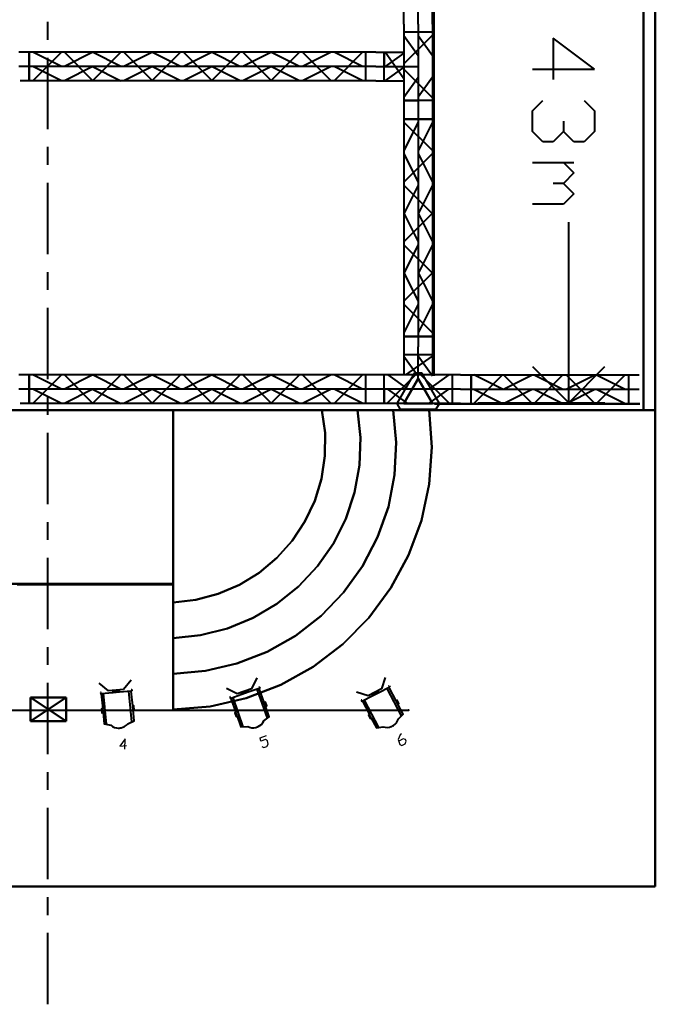
# Model space of a CAD drawing. Units: inches. Extents: x -5099 to 5101, y -8970 to 6206.
# Drawn here: x -237 to 5101, y -8970 to -701 of the extents above; entities that cross this region are included whole.
import ezdxf

# ---------------------------------------------------------------- set-up
doc = ezdxf.new("R2010")
doc.units = ezdxf.units.IN
doc.header["$MEASUREMENT"] = 0
for name, color, linetype, true_color in [('Grid', 9, 'Continuous', 0x808080), ('Layer0', 7, 'Continuous', 0x006699), ('Lights', 7, 'Continuous', 0xc0c0c0), ('Main', 7, 'Continuous', 0xffffff), ('Mål', 7, 'Continuous', 0xe22c00)]:
    doc.layers.add(name, color=color, linetype=linetype, true_color=true_color)

msp = doc.modelspace()

# ---------------------------------------------------------------- linework, layer by layer
at = {"layer": 'Grid', "lineweight": 40}
for p, q in [((2990.1, -739.3), (2990.1, 1260.7)), ((3110.1, -739.3), (3110.1, 1260.7)), ((3230.1, -739.3), (3230.1, 1260.7)), ((2990.1, -739.3), (2990.1, -1449.3)), ((3110.1, -739.3), (3110.1, -1449.3)), ((3230.1, -739.3), (3230.1, -1449.3)), ((3230.1, -807.3), (2990.1, -807.3)), ((3110.1, -807.3), (2990.1, -807.3)), ((3230.1, -807.3), (3110.1, -807.3)), ((3230.1, -831.6), (2990.1, -1071.6)), ((3110.1, -1005.6), (2990.1, -837.5)), ((3230.1, -1005.6), (3110.1, -837.5)), ((2755.1, -974.3), (-244.9, -974.3)), ((-156.9, -1214.3), (-156.9, -974.3)), ((-156.9, -974.3), (-156.9, -1094.3)), ((113, -1094.1), (-126.9, -974.1)), ((113.1, -974.3), (-126.9, -1214.3)), ((378.1, -1214.3), (138.1, -974.3)), ((378.2, -974.1), (138.2, -1094.1)), ((613, -1094.1), (373, -974.1)), ((613.1, -974.3), (373.1, -1214.3)), ((878.1, -1214.3), (638.1, -974.3)), ((878.2, -974.1), (638.2, -1094.1)), ((1113, -1094.1), (873, -974.1)), ((1113.1, -974.3), (873.1, -1214.3)), ((1138.1, -974.3), (1378.1, -1214.3)), ((1378.2, -974.1), (1138.2, -1094.1)), ((1613, -1094.1), (1373, -974.1)), ((1613.1, -974.3), (1373.1, -1214.3)), ((1878.1, -1214.3), (1638.1, -974.3)), ((1878.2, -974.1), (1638.2, -1094.1)), ((2113, -1094.1), (1873, -974.1)), ((2113.1, -974.3), (1873.1, -1214.3)), ((2378.1, -1214.3), (2138.1, -974.3)), ((2378.2, -974.1), (2138.2, -1094.1)), ((2643, -1094.1), (2403, -974.1)), ((2643.1, -974.3), (2403.1, -1214.3)), ((2667.1, -974.3), (2667.1, -1214.3)), ((2667.1, -974.3), (2667.1, -1094.3)), ((2755.1, -974.3), (2990.1, -974.3)), ((2823.1, -1214.3), (2823.1, -974.3)), ((2823.1, -974.3), (2823.1, -1094.3)), ((2990.1, -1198.1), (2833.3, -974.3)), ((2990.1, -982.3), (2833.3, -1094.3)), ((2755.1, -1094.3), (-244.9, -1094.3)), ((-156.9, -1094.3), (-156.9, -1214.3)), ((113.2, -1214.5), (-126.7, -1094.5)), ((378, -1094.5), (138, -1214.5)), ((373.2, -1094.5), (613.2, -1214.5)), ((878, -1094.5), (638, -1214.5)), ((1113.2, -1214.5), (873.2, -1094.5)), ((1378, -1094.5), (1138, -1214.5)), ((1613.2, -1214.5), (1373.2, -1094.5)), ((1878, -1094.5), (1638, -1214.5)), ((2113.2, -1214.5), (1873.2, -1094.5)), ((2378, -1094.5), (2138, -1214.5)), ((2643.2, -1214.5), (2403.2, -1094.5)), ((2667.1, -1094.3), (2667.1, -1214.3)), ((2755.1, -1094.3), (3110.1, -1094.3)), ((2823.1, -1214.3), (2823.1, -1094.3)), ((2833.3, -1214.3), (3001.4, -1094.3)), ((2990.1, -1116.9), (3230.1, -1356.9)), ((3015.1, -1141.9), (3205.1, -1331.9)), ((2755.1, -1214.3), (-232.5, -1214.3)), ((2755.1, -1214.3), (2990.1, -1214.3)), ((2990.1, -1351), (3110.1, -1182.9)), ((3230.1, -1182.9), (3110.1, -1351)), ((3230.1, -1381.3), (2990.1, -1381.3)), ((2990.1, -1381.3), (3110.1, -1381.3)), ((3230.1, -1381.3), (3110.1, -1381.3)), ((2990.1, -1449.3), (2990.1, -3449.3)), ((3110.1, -1449.3), (3110.1, -3449.3)), ((3230.1, -1449.3), (3230.1, -3449.3)), ((2990.1, -1537.3), (3230.1, -1537.3)), ((3110.1, -1537.3), (2990.1, -1537.3)), ((3110.1, -1560.9), (2990.1, -1800.9)), ((2990.1, -1561.3), (3230.1, -1801.3)), ((3230.1, -1537.3), (3110.1, -1537.3)), ((3230.1, -1561.6), (3110.1, -1801.6)), ((3230.1, -1826.3), (2990.1, -2066.3)), ((2990.1, -1826.6), (3110.1, -2066.6)), ((3205.1, -1851.3), (3015.1, -2041.3)), ((3110.1, -1825.9), (3230.1, -2065.9)), ((3110.1, -2090.9), (2990.1, -2330.9)), ((2990.1, -2091.3), (3230.1, -2331.3)), ((3230.1, -2091.6), (3110.1, -2331.6)), ((3230.1, -2326.3), (2990.1, -2566.3)), ((2990.1, -2326.6), (3110.1, -2566.6)), ((3205.1, -2351.3), (3015.1, -2541.3)), ((3110.1, -2325.9), (3230.1, -2565.9)), ((3110.1, -2590.9), (2990.1, -2830.9)), ((2990.1, -2591.3), (3230.1, -2831.3)), ((3230.1, -2591.6), (3110.1, -2831.6)), ((3230.1, -2826.3), (2990.1, -3066.3)), ((2990.1, -2826.6), (3110.1, -3066.6)), ((3205.1, -2851.3), (3015.1, -3041.3)), ((3110.1, -2825.9), (3230.1, -3065.9)), ((3110.1, -3090.9), (2990.1, -3330.9)), ((2990.1, -3091.3), (3230.1, -3331.3)), ((3230.1, -3091.6), (3110.1, -3331.6)), ((2990.1, -3361.3), (3230.1, -3361.3)), ((3110.1, -3361.3), (2990.1, -3361.3)), ((3230.1, -3361.3), (3110.1, -3361.3)), ((2990.1, -3449.3), (2990.1, -3684.3)), ((3110.1, -3716.4), (3110.1, -3449.3)), ((3230.1, -3449.3), (3230.1, -3684.3)), ((3230.1, -3517.3), (2990.1, -3517.3)), ((3110.1, -3517.3), (2990.1, -3517.3)), ((2990.1, -3527.5), (3110.1, -3695.6)), ((3006.3, -3684.3), (3230.1, -3527.5)), ((3230.1, -3517.3), (3110.1, -3517.3)), ((3230.1, -3695.6), (3110.1, -3527.5)), ((2755.1, -3684.3), (-244.9, -3684.3)), ((-156.9, -3924.3), (-156.9, -3684.3)), ((-156.9, -3684.3), (-156.9, -3804.3)), ((113, -3804.1), (-126.9, -3684.1)), ((113.1, -3684.3), (-126.9, -3924.3)), ((378.1, -3924.3), (138.1, -3684.3)), ((378.2, -3684.1), (138.2, -3804.1)), ((613, -3804.1), (373, -3684.1)), ((613.1, -3684.3), (373.1, -3924.3)), ((878.1, -3924.3), (638.1, -3684.3)), ((878.2, -3684.1), (638.2, -3804.1)), ((1113, -3804.1), (873, -3684.1)), ((1113.1, -3684.3), (873.1, -3924.3)), ((1138.1, -3684.3), (1378.1, -3924.3)), ((1378.2, -3684.1), (1138.2, -3804.1)), ((1613, -3804.1), (1373, -3684.1)), ((1613.1, -3684.3), (1373.1, -3924.3)), ((1878.1, -3924.3), (1638.1, -3684.3)), ((1878.2, -3684.1), (1638.2, -3804.1)), ((2113, -3804.1), (1873, -3684.1)), ((2113.1, -3684.3), (1873.1, -3924.3)), ((2378.1, -3924.3), (2138.1, -3684.3)), ((2378.2, -3684.1), (2138.2, -3804.1)), ((2643, -3804.1), (2403, -3684.1)), ((2643.1, -3684.3), (2403.1, -3924.3)), ((2667.1, -3684.3), (2667.1, -3924.3)), ((2667.1, -3684.3), (2667.1, -3804.3)), ((3465.1, -3684.3), (2755.1, -3684.3)), ((2823.1, -3924.3), (2823.1, -3684.3)), ((2823.1, -3804.3), (2823.1, -3684.3)), ((3087.4, -3684.3), (2847.4, -3924.3)), ((2853.3, -3684.3), (3021.4, -3804.3)), ((2932.8, -3924.3), (3081.5, -3666.8)), ((3110.1, -3716.1), (2990.1, -3923.9)), ((2990.1, -3923.9), (3110.1, -3716.1)), ((2990.1, -3923.9), (3110.1, -3716.1)), ((3110.1, -3716.1), (2990.1, -3923.9)), ((2990.1, -3923.9), (3110.1, -3716.1)), ((3110.1, -3716.1), (2990.1, -3923.9)), ((2990.1, -3923.9), (3110.1, -3716.1)), ((3110.1, -3716.1), (2990.1, -3923.9)), ((2990.1, -3923.9), (3110.1, -3716.1)), ((3110.1, -3716.4), (2990.1, -3924.3)), ((3110.1, -3716.4), (2990.1, -3924.3)), ((3110.1, -3716.4), (2990.1, -3924.3)), ((2990.1, -3924.3), (3110.1, -3716.4)), ((3081.5, -3666.8), (3138.7, -3666.8)), ((3230.1, -3923.9), (3110.1, -3716.1)), ((3110.1, -3716.1), (3230.1, -3923.9)), ((3110.1, -3716.1), (3230.1, -3923.9)), ((3230.1, -3923.9), (3110.1, -3716.1)), ((3110.1, -3716.1), (3230.1, -3923.9)), ((3230.1, -3923.9), (3110.1, -3716.1)), ((3230.1, -3923.9), (3110.1, -3716.1)), ((3110.1, -3716.1), (3230.1, -3923.9)), ((3230.1, -3924.3), (3110.1, -3716.4)), ((3230.1, -3924.3), (3110.1, -3716.4)), ((3110.1, -3716.4), (3110.1, -3716.4)), ((3230.1, -3924.3), (3110.1, -3716.4)), ((3230.1, -3924.3), (3110.1, -3716.4)), ((3110.1, -3716.4), (3110.1, -3716.4)), ((3110.1, -3716.4), (3110.1, -3716.4)), ((3372.8, -3924.3), (3132.8, -3684.3)), ((3287.3, -3924.3), (3138.7, -3666.8)), ((3366.8, -3684.3), (3198.8, -3804.3)), ((3397.1, -3924.3), (3397.1, -3684.3)), ((3397.1, -3804.3), (3397.1, -3684.3)), ((3465.1, -3684.3), (4965.1, -3684.3)), ((3553.1, -3684.3), (3553.1, -3804.3)), ((3553.1, -3924.3), (3553.1, -3684.3)), ((3577.1, -3924.3), (3817.1, -3684.3)), ((3817.4, -3804.3), (3577.4, -3684.3)), ((3826.1, -3804.3), (4066.1, -3684.3)), ((3826.5, -3684.3), (4066.5, -3924.3)), ((4083.8, -3924.3), (4323.8, -3684.3)), ((4084.1, -3684.3), (4324.1, -3804.3)), ((4352.9, -3804.3), (4592.9, -3684.3)), ((4593.3, -3924.3), (4353.3, -3684.3)), ((4607.1, -3924.3), (4847.1, -3684.3)), ((4607.4, -3684.3), (4847.4, -3804.3)), ((4877.1, -3804.3), (4877.1, -3684.3)), ((4877.1, -3924.3), (4877.1, -3684.3)), ((2755.1, -3804.3), (-244.9, -3804.3)), ((-156.9, -3804.3), (-156.9, -3924.3)), ((113.2, -3924.5), (-126.7, -3804.5)), ((378, -3804.5), (138, -3924.5)), ((373.2, -3804.5), (613.2, -3924.5)), ((878, -3804.5), (638, -3924.5)), ((1113.2, -3924.5), (873.2, -3804.5)), ((1378, -3804.5), (1138, -3924.5)), ((1613.2, -3924.5), (1373.2, -3804.5)), ((1878, -3804.5), (1638, -3924.5)), ((2113.2, -3924.5), (1873.2, -3804.5)), ((2378, -3804.5), (2138, -3924.5)), ((2643.2, -3924.5), (2403.2, -3804.5)), ((2667.1, -3804.3), (2667.1, -3924.3)), ((3465.1, -3804.3), (2755.1, -3804.3)), ((2823.1, -3804.3), (2823.1, -3924.3)), ((3021.4, -3924.3), (2853.3, -3804.3)), ((3198.8, -3924.3), (3366.8, -3804.3)), ((3397.1, -3924.3), (3397.1, -3804.3)), ((3465.1, -3804.3), (4965.1, -3804.3)), ((3553.1, -3924.3), (3553.1, -3804.3)), ((3576.8, -3804.3), (3816.8, -3924.3)), ((3826.8, -3924.3), (4066.8, -3804.3)), ((4083.5, -3804.3), (4323.5, -3924.3)), ((4353.6, -3924.3), (4593.6, -3804.3)), ((4606.8, -3804.3), (4846.8, -3924.3)), ((4877.1, -3924.3), (4877.1, -3804.3)), ((2755.1, -3924.3), (-232.5, -3924.3)), ((3465.1, -3924.3), (2755.1, -3924.3)), ((2961.5, -3973.9), (2932.8, -3924.3)), ((2990.1, -3924.3), (3230.1, -3924.3)), ((3230.1, -3924.3), (2990.1, -3924.3)), ((2990.1, -3924.3), (3230.1, -3924.3)), ((2990.1, -3924.3), (2990.1, -3924.3)), ((3230.1, -3924.3), (2990.1, -3924.3)), ((3230.1, -3924.3), (2990.1, -3924.3)), ((2990.1, -3924.3), (2990.1, -3924.3)), ((2990.1, -3924.3), (2990.1, -3924.3)), ((2990.1, -3924.5), (3230.1, -3924.5)), ((3230.1, -3924.5), (2990.1, -3924.5)), ((2990.1, -3924.5), (3230.1, -3924.5)), ((3230.1, -3924.5), (2990.1, -3924.5)), ((3230.1, -3924.5), (2990.1, -3924.5)), ((2990.1, -3924.5), (3230.1, -3924.5)), ((3230.1, -3924.5), (2990.1, -3924.5)), ((3230.1, -3924.5), (2990.1, -3924.5)), ((3230.1, -3924.5), (2990.1, -3924.5)), ((3230.1, -3924.3), (3230.1, -3924.3)), ((3230.1, -3924.3), (3230.1, -3924.3)), ((3230.1, -3924.3), (3230.1, -3924.3)), ((3258.7, -3973.9), (3287.3, -3924.3)), ((3465.1, -3924.3), (4965.1, -3924.3)), ((3258.7, -3973.9), (2961.5, -3973.9)), ((-2970.6, -6499.9), (3029.4, -6499.9))]:
    msp.add_line(p, q, dxfattribs=at)
msp.add_point((3029.4, -6499.9), dxfattribs=at)
at = {"layer": 'Layer0', "lineweight": 40}
for p, q in [((5000.7, -3980), (5000.7, 3379.9)), ((5000.7, 3379.9), (5000.7, -3980)), ((5000.7, 3379.9), (5000.7, -3980)), ((5000.7, -3980), (5000.7, 3379.9)), ((5000.7, -3980), (5000.7, 3379.9)), ((5000.7, -3980), (5000.7, 3379.9)), ((5000.7, 3379.9), (5000.7, -3980)), ((5100.7, -3980), (5100.7, 3379.9)), ((5100.7, 3379.9), (5100.7, -3980)), ((5100.7, 3379.9), (5100.7, -3980)), ((5100.7, -3980), (5100.7, 3379.9)), ((3239.9, 1750.9), (3239.9, -3691.5)), ((3239.9, -3691.5), (3239.9, 1750.9)), ((3239.9, -3691.5), (3239.9, -3691.5)), ((3246.3, -3927.3), (4970.9, -3927.3)), ((4970.9, -3927.3), (3246.3, -3927.3)), ((3246.3, -3927.3), (3246.3, -3927.3)), ((4970.9, -3927.3), (4970.9, -3927.3)), ((-4999.3, -3980), (1050.7, -3980)), ((1050.7, -3980), (-4999.3, -3980)), ((1050.7, -3980), (-3459.3, -3980)), ((-3459.3, -3980), (1050.7, -3980)), ((1050.7, -3980), (2300.7, -3980)), ((2300.7, -3980), (1050.7, -3980)), ((1050.7, -3980), (1050.7, -3980)), ((2300.7, -3980), (1050.7, -3980)), ((1050.7, -3980), (1050.7, -5440)), ((1050.7, -3980), (1050.7, -5440)), ((2300.7, -3980), (1050.7, -3980)), ((1050.7, -3980), (1050.7, -5440)), ((1050.7, -5440), (1050.7, -3980)), ((1050.7, -3980), (1050.7, -3980)), ((1050.7, -3980), (1050.7, -5440)), ((1050.7, -5440), (1050.7, -3980)), ((1050.7, -3980), (2300.7, -3980)), ((2300.7, -3980), (1050.7, -3980)), ((2600.7, -3980), (2300.7, -3980)), ((2300.7, -3980), (2300.7, -3980)), ((2300.7, -3980), (5000.7, -3980)), ((2300.7, -3980), (2600.7, -3980)), ((3200.7, -3980), (2300.7, -3980)), ((2300.7, -3980), (2300.7, -3980)), ((2300.7, -3980), (2300.7, -3980)), ((2300.7, -3980), (2300.7, -3980)), ((2600.7, -3980), (2300.7, -3980)), ((2300.7, -3980), (2327.4, -4171.6)), ((2327.4, -4171.6), (2300.7, -3980)), ((2300.7, -3980), (2327.4, -4171.6)), ((2327.4, -4171.6), (2300.7, -3980)), ((2300.7, -3980), (2300.7, -3980)), ((3200.7, -3980), (2300.7, -3980)), ((2300.7, -3980), (3200.7, -3980)), ((5000.7, -3980), (2300.7, -3980)), ((2900.7, -3980), (2600.7, -3980)), ((2600.7, -3980), (2600.7, -3980)), ((2600.7, -3980), (2600.7, -3980)), ((2600.7, -3980), (2900.7, -3980)), ((2900.7, -3980), (2600.7, -3980)), ((2600.7, -3980), (2625.4, -4211.3)), ((2625.4, -4211.3), (2600.7, -3980)), ((2600.7, -3980), (2625.4, -4211.3)), ((2625.4, -4211.3), (2600.7, -3980)), ((2600.7, -3980), (2600.7, -3980)), ((3200.7, -3980), (2900.7, -3980)), ((2900.7, -3980), (2900.7, -3980)), ((3200.7, -3980), (2900.7, -3980)), ((2900.7, -3980), (2925.7, -4251.5)), ((2900.7, -3980), (2900.7, -3980)), ((2900.7, -3980), (3200.7, -3980)), ((2925.7, -4251.5), (2900.7, -3980)), ((2900.7, -3980), (2925.7, -4251.5)), ((2925.7, -4251.5), (2900.7, -3980)), ((2900.7, -3980), (2900.7, -3980)), ((5000.7, -3980), (3200.7, -3980)), ((3200.7, -3980), (3200.7, -3980)), ((3223.1, -4290.9), (3200.7, -3980)), ((3200.7, -3980), (3200.7, -3980)), ((3200.7, -3980), (3223.1, -4290.9)), ((3223.1, -4290.9), (3200.7, -3980)), ((3200.7, -3980), (3200.7, -3980)), ((3223.1, -4290.9), (3200.7, -3980)), ((5000.7, -3980), (3200.7, -3980)), ((3200.7, -3980), (3223.1, -4290.9)), ((3200.7, -3980), (5000.7, -3980)), ((5000.7, -3980), (5000.7, -3980)), ((5000.7, -3980), (5000.7, -3980)), ((5000.7, -3980), (5000.7, -3980)), ((5100.7, -3980), (5000.7, -3980)), ((5100.7, -3980), (5000.7, -3980)), ((5000.7, -3980), (5100.7, -3980)), ((5100.7, -3980), (5000.7, -3980)), ((5000.7, -3980), (5000.7, -3980)), ((5000.7, -3980), (5000.7, -3980)), ((5100.7, -3980), (5000.7, -3980)), ((5100.7, -7980), (5100.7, -3980)), ((5100.7, -7980), (5100.7, -3980)), ((5100.7, -3980), (5100.7, -3980)), ((5100.7, -3980), (5100.7, -7980)), ((5100.7, -7980), (5100.7, -3980)), ((5100.7, -3980), (5100.7, -3980)), ((2327.4, -4171.6), (2326.1, -4365.1)), ((2326.1, -4365.1), (2327.4, -4171.6)), ((2327.4, -4171.6), (2326.1, -4365.1)), ((2326.1, -4365.1), (2327.4, -4171.6)), ((2327.4, -4171.6), (2327.4, -4171.6)), ((2327.4, -4171.6), (2327.4, -4171.6)), ((2625.4, -4211.3), (2616.9, -4443.9)), ((2616.9, -4443.9), (2625.4, -4211.3)), ((2625.4, -4211.3), (2616.9, -4443.9)), ((2616.9, -4443.9), (2625.4, -4211.3)), ((2625.4, -4211.3), (2625.4, -4211.3)), ((2625.4, -4211.3), (2625.4, -4211.3)), ((2925.7, -4251.5), (2911.7, -4523.7)), ((2911.7, -4523.7), (2925.7, -4251.5)), ((2925.7, -4251.5), (2911.7, -4523.7)), ((2911.7, -4523.7), (2925.7, -4251.5)), ((2925.7, -4251.5), (2925.7, -4251.5)), ((2925.7, -4251.5), (2925.7, -4251.5)), ((3201.5, -4601.9), (3223.1, -4290.9)), ((3223.1, -4290.9), (3201.5, -4601.9)), ((3201.5, -4601.9), (3223.1, -4290.9)), ((3201.5, -4601.9), (3223.1, -4290.9)), ((3223.1, -4290.9), (3201.5, -4601.9)), ((3223.1, -4290.9), (3223.1, -4290.9)), ((3223.1, -4290.9), (3223.1, -4290.9)), ((2326.1, -4365.1), (2296.9, -4556.5)), ((2296.9, -4556.5), (2326.1, -4365.1)), ((2326.1, -4365.1), (2296.9, -4556.5)), ((2296.9, -4556.5), (2326.1, -4365.1)), ((2326.1, -4365.1), (2326.1, -4365.1)), ((2326.1, -4365.1), (2326.1, -4365.1)), ((2616.9, -4443.9), (2575.3, -4672.7)), ((2575.3, -4672.7), (2616.9, -4443.9)), ((2616.9, -4443.9), (2575.3, -4672.7)), ((2575.3, -4672.7), (2616.9, -4443.9)), ((2616.9, -4443.9), (2616.9, -4443.9)), ((2616.9, -4443.9), (2616.9, -4443.9)), ((2911.7, -4523.7), (2858.9, -4791.1)), ((2858.9, -4791.1), (2911.7, -4523.7)), ((2911.7, -4523.7), (2858.9, -4791.1)), ((2858.9, -4791.1), (2911.7, -4523.7)), ((2911.7, -4523.7), (2911.7, -4523.7)), ((2911.7, -4523.7), (2911.7, -4523.7)), ((2296.9, -4556.5), (2240.4, -4741.5)), ((2240.4, -4741.5), (2296.9, -4556.5)), ((2296.9, -4556.5), (2240.4, -4741.5)), ((2240.4, -4741.5), (2296.9, -4556.5)), ((2296.9, -4556.5), (2296.9, -4556.5)), ((2296.9, -4556.5), (2296.9, -4556.5)), ((3136.1, -4906.6), (3201.5, -4601.9)), ((3201.5, -4601.9), (3136.1, -4906.6)), ((3136.1, -4906.6), (3201.5, -4601.9)), ((3136.1, -4906.6), (3201.5, -4601.9)), ((3201.5, -4601.9), (3136.1, -4906.6)), ((3201.5, -4601.9), (3201.5, -4601.9)), ((3201.5, -4601.9), (3201.5, -4601.9)), ((2575.3, -4672.7), (2501.5, -4893.4)), ((2501.5, -4893.4), (2575.3, -4672.7)), ((2575.3, -4672.7), (2501.5, -4893.4)), ((2501.5, -4893.4), (2575.3, -4672.7)), ((2575.3, -4672.7), (2575.3, -4672.7)), ((2575.3, -4672.7), (2575.3, -4672.7)), ((2240.4, -4741.5), (2157.7, -4916.5)), ((2157.7, -4916.5), (2240.4, -4741.5)), ((2240.4, -4741.5), (2157.7, -4916.5)), ((2157.7, -4916.5), (2240.4, -4741.5)), ((2240.4, -4741.5), (2240.4, -4741.5)), ((2240.4, -4741.5), (2240.4, -4741.5)), ((2858.9, -4791.1), (2768.5, -5048.3)), ((2768.5, -5048.3), (2858.9, -4791.1)), ((2858.9, -4791.1), (2768.5, -5048.3)), ((2768.5, -5048.3), (2858.9, -4791.1)), ((2858.9, -4791.1), (2858.9, -4791.1)), ((2858.9, -4791.1), (2858.9, -4791.1)), ((2157.7, -4916.5), (2050.7, -5077.7)), ((2050.7, -5077.7), (2157.7, -4916.5)), ((2157.7, -4916.5), (2050.7, -5077.7)), ((2050.7, -5077.7), (2157.7, -4916.5)), ((2157.7, -4916.5), (2157.7, -4916.5)), ((2157.7, -4916.5), (2157.7, -4916.5)), ((2501.5, -4893.4), (2397, -5101.3)), ((2397, -5101.3), (2501.5, -4893.4)), ((2501.5, -4893.4), (2397, -5101.3)), ((2397, -5101.3), (2501.5, -4893.4)), ((2501.5, -4893.4), (2501.5, -4893.4)), ((2501.5, -4893.4), (2501.5, -4893.4)), ((3028.3, -5199.1), (3136.1, -4906.6)), ((3136.1, -4906.6), (3028.3, -5199.1)), ((3028.3, -5199.1), (3136.1, -4906.6)), ((3028.3, -5199.1), (3136.1, -4906.6)), ((3136.1, -4906.6), (3028.3, -5199.1)), ((3136.1, -4906.6), (3136.1, -4906.6)), ((3136.1, -4906.6), (3136.1, -4906.6)), ((2050.7, -5077.7), (1921.5, -5221.7)), ((1921.5, -5221.7), (2050.7, -5077.7)), ((2050.7, -5077.7), (1921.5, -5221.7)), ((1921.5, -5221.7), (2050.7, -5077.7)), ((2050.7, -5077.7), (2050.7, -5077.7)), ((2050.7, -5077.7), (2050.7, -5077.7)), ((2397, -5101.3), (2263.9, -5292.1)), ((2263.9, -5292.1), (2397, -5101.3)), ((2397, -5101.3), (2263.9, -5292.1)), ((2263.9, -5292.1), (2397, -5101.3)), ((2397, -5101.3), (2397, -5101.3)), ((2397, -5101.3), (2397, -5101.3)), ((2768.5, -5048.3), (2642.4, -5290.1)), ((2642.4, -5290.1), (2768.5, -5048.3)), ((2768.5, -5048.3), (2642.4, -5290.1)), ((2642.4, -5290.1), (2768.5, -5048.3)), ((2768.5, -5048.3), (2768.5, -5048.3)), ((2768.5, -5048.3), (2768.5, -5048.3)), ((2880.3, -5473.5), (3028.3, -5199.1)), ((3028.3, -5199.1), (2880.3, -5473.5)), ((2880.3, -5473.5), (3028.3, -5199.1)), ((2880.3, -5473.5), (3028.3, -5199.1)), ((3028.3, -5199.1), (2880.3, -5473.5)), ((3028.3, -5199.1), (3028.3, -5199.1)), ((3028.3, -5199.1), (3028.3, -5199.1)), ((1921.5, -5221.7), (1772.8, -5345.7)), ((1772.8, -5345.7), (1921.5, -5221.7)), ((1921.5, -5221.7), (1772.8, -5345.7)), ((1772.8, -5345.7), (1921.5, -5221.7)), ((1921.5, -5221.7), (1921.5, -5221.7)), ((1921.5, -5221.7), (1921.5, -5221.7)), ((2263.9, -5292.1), (2105, -5462.1)), ((2105, -5462.1), (2263.9, -5292.1)), ((2263.9, -5292.1), (2105, -5462.1)), ((2105, -5462.1), (2263.9, -5292.1)), ((2263.9, -5292.1), (2263.9, -5292.1)), ((2263.9, -5292.1), (2263.9, -5292.1)), ((2642.4, -5290.1), (2483.1, -5511.3)), ((2483.1, -5511.3), (2642.4, -5290.1)), ((2642.4, -5290.1), (2483.1, -5511.3)), ((2483.1, -5511.3), (2642.4, -5290.1)), ((2642.4, -5290.1), (2642.4, -5290.1)), ((2642.4, -5290.1), (2642.4, -5290.1)), ((1772.8, -5345.7), (1607.8, -5446.7)), ((1607.8, -5446.7), (1772.8, -5345.7)), ((1772.8, -5345.7), (1607.8, -5446.7)), ((1607.8, -5446.7), (1772.8, -5345.7)), ((1772.8, -5345.7), (1772.8, -5345.7)), ((1772.8, -5345.7), (1772.8, -5345.7)), ((1050.7, -5440), (-3459.3, -5440)), ((1050.7, -5440), (-3459.3, -5440)), ((-3459.3, -5440), (1050.7, -5440)), ((1050.7, -5440), (-3459.3, -5440)), ((-3459.3, -5440), (1050.7, -5440)), ((-258.4, -5444.3), (1050.7, -5445)), ((1050.7, -5445), (-258.4, -5444.3)), ((1050.7, -5445), (1050.7, -5440)), ((1050.7, -5440), (1050.7, -5440)), ((1050.7, -5440), (1050.7, -5445)), ((1050.7, -5440), (1050.7, -5445)), ((1050.7, -5440), (1050.7, -5445)), ((1050.7, -5445), (1050.7, -5440)), ((1050.7, -5440), (1050.7, -5440)), ((1050.7, -5440), (1050.7, -5440)), ((1050.7, -5445), (1050.7, -5445)), ((1050.7, -5445), (1050.7, -5595)), ((1050.7, -5445), (1050.7, -6495)), ((1050.7, -6495), (1050.7, -5445)), ((1050.7, -5445), (1050.7, -5445)), ((1050.7, -5445), (1050.7, -5595)), ((1050.7, -6495), (1050.7, -5445)), ((1607.8, -5446.7), (1429.9, -5523)), ((1429.9, -5523), (1607.8, -5446.7)), ((1607.8, -5446.7), (1429.9, -5523)), ((1429.9, -5523), (1607.8, -5446.7)), ((1607.8, -5446.7), (1607.8, -5446.7)), ((1607.8, -5446.7), (1607.8, -5446.7)), ((1429.9, -5523), (1242.9, -5572.7)), ((1242.9, -5572.7), (1429.9, -5523)), ((1429.9, -5523), (1242.9, -5572.7)), ((1242.9, -5572.7), (1429.9, -5523)), ((1429.9, -5523), (1429.9, -5523)), ((1429.9, -5523), (1429.9, -5523)), ((2105, -5462.1), (1923.5, -5607.6)), ((1923.5, -5607.6), (2105, -5462.1)), ((2105, -5462.1), (1923.5, -5607.6)), ((1923.5, -5607.6), (2105, -5462.1)), ((2105, -5462.1), (2105, -5462.1)), ((2105, -5462.1), (2105, -5462.1)), ((2483.1, -5511.3), (2293.8, -5707.4)), ((2293.8, -5707.4), (2483.1, -5511.3)), ((2483.1, -5511.3), (2293.8, -5707.4)), ((2293.8, -5707.4), (2483.1, -5511.3)), ((2483.1, -5511.3), (2483.1, -5511.3)), ((2483.1, -5511.3), (2483.1, -5511.3)), ((2695, -5724.1), (2880.3, -5473.5)), ((2880.3, -5473.5), (2695, -5724.1)), ((2695, -5724.1), (2880.3, -5473.5)), ((2695, -5724.1), (2880.3, -5473.5)), ((2880.3, -5473.5), (2695, -5724.1)), ((2880.3, -5473.5), (2880.3, -5473.5)), ((2880.3, -5473.5), (2880.3, -5473.5)), ((1242.9, -5572.7), (1050.7, -5595)), ((1050.7, -5595), (1242.9, -5572.7)), ((1242.9, -5572.7), (1050.7, -5595)), ((1050.7, -5595), (1242.9, -5572.7)), ((1050.7, -5595), (1050.7, -5895)), ((1050.7, -5595), (1050.7, -5595)), ((1050.7, -5595), (1050.7, -5895)), ((1050.7, -5595), (1050.7, -5595)), ((1242.9, -5572.7), (1242.9, -5572.7)), ((1242.9, -5572.7), (1242.9, -5572.7)), ((1923.5, -5607.6), (1723, -5725.8)), ((1723, -5725.8), (1923.5, -5607.6)), ((1923.5, -5607.6), (1723, -5725.8)), ((1723, -5725.8), (1923.5, -5607.6)), ((1923.5, -5607.6), (1923.5, -5607.6)), ((1923.5, -5607.6), (1923.5, -5607.6)), ((1723, -5725.8), (1507.7, -5814.1)), ((1507.7, -5814.1), (1723, -5725.8)), ((1723, -5725.8), (1507.7, -5814.1)), ((1507.7, -5814.1), (1723, -5725.8)), ((1723, -5725.8), (1723, -5725.8)), ((1723, -5725.8), (1723, -5725.8)), ((2293.8, -5707.4), (2078.5, -5874.6)), ((2078.5, -5874.6), (2293.8, -5707.4)), ((2293.8, -5707.4), (2078.5, -5874.6)), ((2078.5, -5874.6), (2293.8, -5707.4)), ((2293.8, -5707.4), (2293.8, -5707.4)), ((2293.8, -5707.4), (2293.8, -5707.4)), ((2476.2, -5946.1), (2695, -5724.1)), ((2695, -5724.1), (2476.2, -5946.1)), ((2476.2, -5946.1), (2695, -5724.1)), ((2476.2, -5946.1), (2695, -5724.1)), ((2695, -5724.1), (2476.2, -5946.1)), ((2695, -5724.1), (2695, -5724.1)), ((2695, -5724.1), (2695, -5724.1)), ((1282.1, -5870.9), (1050.7, -5895)), ((1050.7, -5895), (1282.1, -5870.9)), ((1282.1, -5870.9), (1050.7, -5895)), ((1050.7, -5895), (1282.1, -5870.9)), ((1507.7, -5814.1), (1282.1, -5870.9)), ((1282.1, -5870.9), (1507.7, -5814.1)), ((1507.7, -5814.1), (1282.1, -5870.9)), ((1282.1, -5870.9), (1507.7, -5814.1)), ((1282.1, -5870.9), (1282.1, -5870.9)), ((1282.1, -5870.9), (1282.1, -5870.9)), ((1507.7, -5814.1), (1507.7, -5814.1)), ((1507.7, -5814.1), (1507.7, -5814.1)), ((1050.7, -5895), (1050.7, -6195)), ((1050.7, -5895), (1050.7, -5895)), ((1050.7, -5895), (1050.7, -5895)), ((1050.7, -5895), (1050.7, -6195)), ((2078.5, -5874.6), (1841.5, -6009.3)), ((1841.5, -6009.3), (2078.5, -5874.6)), ((2078.5, -5874.6), (1841.5, -6009.3)), ((1841.5, -6009.3), (2078.5, -5874.6)), ((2078.5, -5874.6), (2078.5, -5874.6)), ((2078.5, -5874.6), (2078.5, -5874.6)), ((2228.2, -6135), (2476.2, -5946.1)), ((2476.2, -5946.1), (2228.2, -6135)), ((2228.2, -6135), (2476.2, -5946.1)), ((2228.2, -6135), (2476.2, -5946.1)), ((2476.2, -5946.1), (2228.2, -6135)), ((2476.2, -5946.1), (2476.2, -5946.1)), ((2476.2, -5946.1), (2476.2, -5946.1)), ((1841.5, -6009.3), (1587.7, -6108.9)), ((1587.7, -6108.9), (1841.5, -6009.3)), ((1841.5, -6009.3), (1587.7, -6108.9)), ((1587.7, -6108.9), (1841.5, -6009.3)), ((1841.5, -6009.3), (1841.5, -6009.3)), ((1841.5, -6009.3), (1841.5, -6009.3)), ((1587.7, -6108.9), (1322.3, -6171.2)), ((1322.3, -6171.2), (1587.7, -6108.9)), ((1587.7, -6108.9), (1322.3, -6171.2)), ((1322.3, -6171.2), (1587.7, -6108.9)), ((1587.7, -6108.9), (1587.7, -6108.9)), ((1587.7, -6108.9), (1587.7, -6108.9)), ((1322.3, -6171.2), (1050.7, -6195)), ((1050.7, -6195), (1322.3, -6171.2)), ((1322.3, -6171.2), (1050.7, -6195)), ((1050.7, -6195), (1322.3, -6171.2)), ((1050.7, -6195), (1050.7, -6495)), ((1050.7, -6195), (1050.7, -6195)), ((1050.7, -6195), (1050.7, -6195)), ((1050.7, -6195), (1050.7, -6495)), ((1322.3, -6171.2), (1322.3, -6171.2)), ((1322.3, -6171.2), (1322.3, -6171.2)), ((1956, -6287), (2228.2, -6135)), ((2228.2, -6135), (1956, -6287)), ((1956, -6287), (2228.2, -6135)), ((1956, -6287), (2228.2, -6135)), ((2228.2, -6135), (1956, -6287)), ((2228.2, -6135), (2228.2, -6135)), ((2228.2, -6135), (2228.2, -6135)), ((1665.1, -6399), (1956, -6287)), ((1956, -6287), (1665.1, -6399)), ((1665.1, -6399), (1956, -6287)), ((1665.1, -6399), (1956, -6287)), ((1956, -6287), (1665.1, -6399)), ((1956, -6287), (1956, -6287)), ((1956, -6287), (1956, -6287)), ((1361.3, -6468.8), (1665.1, -6399)), ((1665.1, -6399), (1361.3, -6468.8)), ((1361.3, -6468.8), (1665.1, -6399)), ((1361.3, -6468.8), (1665.1, -6399)), ((1665.1, -6399), (1361.3, -6468.8)), ((1665.1, -6399), (1665.1, -6399)), ((1665.1, -6399), (1665.1, -6399)), ((1050.7, -6495), (1361.3, -6468.8)), ((1361.3, -6468.8), (1050.7, -6495)), ((1050.7, -6495), (1361.3, -6468.8)), ((1050.7, -6495), (1361.3, -6468.8)), ((1361.3, -6468.8), (1050.7, -6495)), ((1050.7, -6495), (1050.7, -6495)), ((1050.7, -6495), (1050.7, -6495)), ((1361.3, -6468.8), (1361.3, -6468.8)), ((1361.3, -6468.8), (1361.3, -6468.8)), ((-5099.3, -7980), (5100.7, -7980)), ((-5099.3, -7980), (5100.7, -7980)), ((5100.7, -7980), (-5099.3, -7980)), ((-5099.3, -7980), (5100.7, -7980)), ((5100.7, -7980), (5100.7, -7980)), ((5100.7, -7980), (5100.7, -7980))]:
    msp.add_line(p, q, dxfattribs=at)
msp.add_point((5000.7, -3980), dxfattribs=at)
at = {"layer": 'Lights', "lineweight": 40}
for p, q in [((509.1, -6338.5), (430.9, -6273.7)), ((700.4, -6248.3), (635.6, -6326.6)), ((1753.6, -6228.7), (1709.7, -6320.3)), ((2832.1, -6224.7), (2801.7, -6321.6)), ((447.3, -6350.7), (442.3, -6351.1)), ((442.3, -6351.1), (443.4, -6363.5)), ((443.4, -6363.5), (448.5, -6363)), ((546, -6353.8), (448.5, -6363)), ((448.5, -6363), (460.3, -6488.7)), ((448.5, -6363), (448.5, -6363)), ((491.7, -6618.9), (467.5, -6361.2)), ((635.6, -6326.6), (509.1, -6338.5)), ((601.1, -6336.2), (544.9, -6341.5)), ((544.9, -6341.5), (546, -6353.8)), ((602.3, -6348.5), (546, -6353.8)), ((602.3, -6348.5), (601.1, -6336.2)), ((699.8, -6339.3), (602.3, -6348.5)), ((705, -6598.9), (680.7, -6341.1)), ((698.7, -6327.1), (703.7, -6326.6)), ((704.9, -6338.9), (699.8, -6339.3)), ((711.7, -6465.1), (699.8, -6339.3)), ((703.7, -6326.6), (704.9, -6338.9)), ((1589.9, -6362.5), (1498.3, -6318.6)), ((1709.7, -6320.3), (1589.9, -6362.5)), ((1678.5, -6338), (1625.2, -6356.7)), ((1625.2, -6356.7), (1629.3, -6368.4)), ((1682.6, -6349.7), (1629.3, -6368.4)), ((1682.6, -6349.7), (1678.5, -6338)), ((1775.1, -6317.1), (1682.6, -6349.7)), ((1842.9, -6567.7), (1757, -6323.5)), ((1770.9, -6305.5), (1775.7, -6303.8)), ((1779.8, -6315.5), (1775.1, -6317.1)), ((1817, -6436.2), (1775.1, -6317.1)), ((1775.7, -6303.8), (1779.8, -6315.5)), ((2689.1, -6380.3), (2592.1, -6349.9)), ((2801.7, -6321.6), (2689.1, -6380.3)), ((2773.3, -6343.5), (2723.3, -6369.7)), ((2779.1, -6354.5), (2729, -6380.6)), ((2779.1, -6354.5), (2773.3, -6343.5)), ((2865.9, -6309.1), (2779.1, -6354.5)), ((2968.7, -6547.5), (2848.9, -6318)), ((2860.2, -6298.2), (2864.7, -6295.9)), ((2864.7, -6295.9), (2870.4, -6306.8)), ((2870.4, -6306.8), (2865.9, -6309.1)), ((2924.3, -6421.1), (2865.9, -6309.1)), ((1532.8, -6389.3), (1528, -6391)), ((1528, -6391), (1532.1, -6402.7)), ((1532.1, -6402.7), (1536.9, -6400.9)), ((1629.3, -6368.4), (1536.9, -6400.9)), ((1536.9, -6400.9), (1578.8, -6520)), ((1536.9, -6400.9), (1536.9, -6400.9)), ((1640.9, -6638.8), (1555, -6394.6)), ((1826.5, -6432.9), (1817, -6436.2)), ((1827.7, -6466.6), (1817, -6436.2)), ((1837.2, -6463.3), (1826.5, -6432.9)), ((2636.4, -6415), (2631.9, -6417.3)), ((2631.9, -6417.3), (2637.6, -6428.3)), ((2637.6, -6428.3), (2642.1, -6425.9)), ((2729, -6380.6), (2642.1, -6425.9)), ((2642.1, -6425.9), (2700.5, -6537.9)), ((2642.1, -6425.9), (2642.1, -6425.9)), ((2778.9, -6646.6), (2659.1, -6417.1)), ((2723.3, -6369.7), (2729, -6380.6)), ((2933.3, -6416.4), (2924.3, -6421.1)), ((2939.3, -6449.7), (2924.3, -6421.1)), ((2948.2, -6445), (2933.3, -6416.4)), ((2939.3, -6449.7), (2948.2, -6445)), ((2982.7, -6533), (2939.3, -6449.7)), ((460.3, -6488.7), (450.2, -6489.6)), ((450.2, -6489.6), (453.2, -6521.7)), ((453.2, -6521.7), (463.3, -6520.8)), ((463.3, -6520.8), (460.3, -6488.7)), ((463.3, -6520.8), (472.1, -6614.3)), ((721.7, -6464.1), (711.7, -6465.1)), ((714.7, -6497.1), (711.7, -6465.1)), ((714.7, -6497.1), (724.7, -6496.2)), ((723.5, -6590.7), (714.7, -6497.1)), ((724.7, -6496.2), (721.7, -6464.1)), ((1578.8, -6520), (1569.3, -6523.4)), ((1569.3, -6523.4), (1580, -6553.8)), ((1589.5, -6550.5), (1578.8, -6520)), ((1827.7, -6466.6), (1837.2, -6463.3)), ((1858.9, -6555.3), (1827.7, -6466.6)), ((472.1, -6614.3), (527.7, -6627.3)), ((659.1, -6625.7), (671.3, -6613.7)), ((671.3, -6613.7), (723.5, -6590.7)), ((1580, -6553.8), (1589.5, -6550.5)), ((1589.5, -6550.5), (1620.7, -6639.1)), ((1792.9, -6619.5), (1804.9, -6604.9)), ((1804.9, -6604.9), (1813.9, -6590.3)), ((1813.9, -6590.3), (1858.9, -6555.3)), ((2700.5, -6537.9), (2691.5, -6542.5)), ((2691.5, -6542.5), (2706.5, -6571.1)), ((2715.4, -6566.5), (2700.5, -6537.9)), ((2706.5, -6571.1), (2715.4, -6566.5)), ((2715.4, -6566.5), (2758.9, -6649.8)), ((2914.7, -6618.5), (2926.5, -6606)), ((2926.5, -6606), (2936.3, -6589.7)), ((2936.3, -6589.7), (2943.1, -6574)), ((2943.1, -6574), (2982.7, -6533)), ((527.7, -6627.3), (541.9, -6636.7)), ((541.9, -6636.7), (558.9, -6645.1)), ((558.9, -6645.1), (575.7, -6649.1)), ((575.7, -6649.1), (590.7, -6650.6)), ((590.7, -6650.6), (597.1, -6650.7)), ((597.1, -6650.7), (607.4, -6649.7)), ((607.4, -6649.7), (613.7, -6648.4)), ((613.7, -6648.4), (628.2, -6644.2)), ((628.2, -6644.2), (643.8, -6637.1)), ((643.8, -6637.1), (659.1, -6625.7)), ((1620.7, -6639.1), (1677.7, -6638.1)), ((1677.7, -6638.1), (1693.9, -6643.9)), ((1693.9, -6643.9), (1712.5, -6647.9)), ((1712.5, -6647.9), (1729.7, -6647.8)), ((1729.7, -6647.8), (1744.6, -6645.5)), ((1744.6, -6645.5), (1750.8, -6644.1)), ((1750.8, -6644.1), (1760.6, -6640.6)), ((1760.6, -6640.6), (1766.3, -6637.9)), ((1766.3, -6637.9), (1779.4, -6630.3)), ((1779.4, -6630.3), (1792.9, -6619.5)), ((2758.9, -6649.8), (2815.2, -6640.7)), ((2815.2, -6640.7), (2832, -6644.1)), ((2832, -6644.1), (2850.9, -6645.4)), ((2850.9, -6645.4), (2867.9, -6642.9)), ((2867.9, -6642.9), (2882.4, -6638.5)), ((2882.4, -6638.5), (2888.3, -6636.2)), ((2888.3, -6636.2), (2897.5, -6631.4)), ((2897.5, -6631.4), (2902.9, -6627.9)), ((2902.9, -6627.9), (2914.7, -6618.5))]:
    msp.add_line(p, q, dxfattribs=at)
at = {"layer": 'Lights', "lineweight": 25}
for p, q in [((648.8, -6739.8), (602.6, -6802.5)), ((644.5, -6827.7), (648.8, -6739.8)), ((1781.5, -6732.5), (1836.3, -6713.2)), ((1787.2, -6761.2), (1781.5, -6732.5)), ((1828.3, -6746.7), (1787.2, -6761.2)), ((1844.9, -6756.3), (1828.3, -6746.7)), ((1850.6, -6785.1), (1844.9, -6756.3)), ((2957, -6705.9), (2941, -6747)), ((2941, -6747), (2955.7, -6788.5)), ((2984.5, -6740.7), (2945.9, -6760.9)), ((2969.9, -6699.2), (2957, -6705.9)), ((3002.3, -6747.8), (2984.5, -6740.7)), ((2999.1, -6782.2), (3007.1, -6761.7)), ((3007.1, -6761.7), (3002.3, -6747.8)), ((602.6, -6802.5), (660.4, -6797)), ((1795.8, -6804.3), (1812.4, -6813.9)), ((1812.4, -6813.9), (1839.7, -6804.3)), ((1839.7, -6804.3), (1850.6, -6785.1)), ((2955.7, -6788.5), (2973.4, -6795.6)), ((2973.4, -6795.6), (2999.1, -6782.2))]:
    msp.add_line(p, q, dxfattribs=at)
at = {"layer": 'Lights', "lineweight": 40}
for points in [[(448.5, -6363, 0), (460.3, -6488.7, 0), (450.2, -6489.6, 0), (453.2, -6521.7, 0), (463.3, -6520.8, 0), (472.1, -6614.3, 0), (527.7, -6627.3, 0), (541.9, -6636.7, 0), (558.9, -6645.1, 0), (575.7, -6649.1, 0), (590.7, -6650.6, 0), (597.1, -6650.7, 0), (607.4, -6649.7, 0), (613.7, -6648.4, 0), (628.2, -6644.2, 0), (643.8, -6637.1, 0), (659.1, -6625.7, 0), (671.3, -6613.7, 0), (723.5, -6590.7, 0), (714.7, -6497.1, 0), (724.7, -6496.2, 0), (721.7, -6464.1, 0), (711.7, -6465.1, 0), (699.8, -6339.3, 0), (602.3, -6348.5, 0), (601.1, -6336.2, 0), (544.9, -6341.5, 0), (546, -6353.8, 0), (448.5, -6363, 0)], [(1536.9, -6400.9, 0), (1578.8, -6520, 0), (1569.3, -6523.4, 0), (1580, -6553.8, 0), (1589.5, -6550.5, 0), (1620.7, -6639.1, 0), (1677.7, -6638.1, 0), (1693.9, -6643.9, 0), (1712.5, -6647.9, 0), (1729.7, -6647.8, 0), (1744.6, -6645.5, 0), (1750.8, -6644.1, 0), (1760.6, -6640.6, 0), (1766.3, -6637.9, 0), (1779.4, -6630.3, 0), (1792.9, -6619.5, 0), (1804.9, -6604.9, 0), (1813.9, -6590.3, 0), (1858.9, -6555.3, 0), (1827.7, -6466.6, 0), (1837.2, -6463.3, 0), (1826.5, -6432.9, 0), (1817, -6436.2, 0), (1775.1, -6317.1, 0), (1682.6, -6349.7, 0), (1678.5, -6338, 0), (1625.2, -6356.7, 0), (1629.3, -6368.4, 0), (1536.9, -6400.9, 0)], [(2642.1, -6425.9, 0), (2700.5, -6537.9, 0), (2691.5, -6542.5, 0), (2706.5, -6571.1, 0), (2715.4, -6566.5, 0), (2758.9, -6649.8, 0), (2815.2, -6640.7, 0), (2832, -6644.1, 0), (2850.9, -6645.4, 0), (2867.9, -6642.9, 0), (2882.4, -6638.5, 0), (2888.3, -6636.2, 0), (2897.5, -6631.4, 0), (2902.9, -6627.9, 0), (2914.7, -6618.5, 0), (2926.5, -6606, 0), (2936.3, -6589.7, 0), (2943.1, -6574, 0), (2982.7, -6533, 0), (2939.3, -6449.7, 0), (2948.2, -6445, 0), (2933.3, -6416.4, 0), (2924.3, -6421.1, 0), (2865.9, -6309.1, 0), (2779.1, -6354.5, 0), (2773.3, -6343.5, 0), (2723.3, -6369.7, 0), (2729, -6380.6, 0), (2642.1, -6425.9, 0)]]:
    msp.add_polyline3d(points, close=True, dxfattribs=at)
at = {"layer": 'Main', "lineweight": 40}
for p, q in [((0, -870.4), (0, -720.4)), ((0, -1620.4), (0, -1020.4)), ((0, -1920.4), (0, -1770.4)), ((0, -2670.4), (0, -2070.4)), ((0, -2970.4), (0, -2820.4)), ((0, -3720.4), (0, -3120.4)), ((0, -4020.4), (0, -3870.4)), ((3547.5, -3927.4), (3661.8, -3927.4)), ((3616.6, -3927.4), (3559.4, -3927.4)), ((3559.4, -3927.4), (3559.4, -3927.4)), ((3559.4, -3927.4), (3588, -3927.4)), ((3588, -3927.4), (3645.1, -3927.4)), ((3604.7, -3927.4), (3604.7, -3927.4)), ((3645.1, -3927.4), (3616.6, -3927.4)), ((3673.7, -3927.4), (3645.1, -3927.4)), ((3645.1, -3927.4), (3673.7, -3927.4)), ((3747.5, -3927.4), (3718.9, -3927.4)), ((3718.9, -3927.4), (3718.9, -3927.4)), ((3718.9, -3927.4), (3747.5, -3927.4)), ((3804.7, -3927.4), (3718.9, -3927.4)), ((3730.9, -3927.4), (3730.9, -3927.4)), ((3730.9, -3927.4), (3759.4, -3927.4)), ((3759.4, -3927.4), (3730.9, -3927.4)), ((3804.7, -3927.4), (3747.5, -3927.4)), ((3747.5, -3927.4), (3804.7, -3927.4)), ((3759.4, -3927.4), (3788, -3927.4)), ((3788, -3927.4), (3759.4, -3927.4)), ((3788, -3927.4), (3816.6, -3927.4)), ((3816.6, -3927.4), (3788, -3927.4)), ((3804.7, -3927.4), (3833.2, -3927.4)), ((3833.2, -3927.4), (3804.7, -3927.4)), ((3816.6, -3927.4), (3816.6, -3927.4)), ((3816.6, -3927.4), (3845.1, -3927.4)), ((3890.3, -3927.4), (3890.3, -3927.4)), ((3890.3, -3927.4), (3918.9, -3927.4)), ((3918.9, -3927.4), (3890.3, -3927.4)), ((3902.3, -3927.4), (3988, -3927.4)), ((3918.9, -3927.4), (3947.5, -3927.4)), ((3947.5, -3927.4), (3918.9, -3927.4)), ((3930.9, -3927.4), (3930.9, -3927.4)), ((3930.9, -3927.4), (3959.4, -3927.4)), ((3947.5, -3927.4), (3976.1, -3927.4)), ((3976.1, -3927.4), (3947.5, -3927.4)), ((3959.4, -3927.4), (3988, -3927.4)), ((3976.1, -3927.4), (3976.1, -3927.4)), ((3976.1, -3927.4), (4004.7, -3927.4)), ((3988, -3927.4), (4016.6, -3927.4)), ((4061.8, -3927.4), (4176.1, -3927.4)), ((4102.3, -3927.4), (4073.7, -3927.4)), ((4073.7, -3927.4), (4073.7, -3927.4)), ((4073.7, -3927.4), (4102.3, -3927.4)), ((4159.4, -3927.4), (4073.7, -3927.4)), ((4159.4, -3927.4), (4102.3, -3927.4)), ((4102.3, -3927.4), (4159.4, -3927.4)), ((4147.5, -3927.4), (4118.9, -3927.4)), ((4118.9, -3927.4), (4118.9, -3927.4)), ((4176.1, -3927.4), (4147.5, -3927.4)), ((4159.4, -3927.4), (4188, -3927.4)), ((4188, -3927.4), (4159.4, -3927.4)), ((4261.8, -3927.4), (4233.2, -3927.4)), ((4233.2, -3927.4), (4233.2, -3927.4)), ((4233.2, -3927.4), (4261.8, -3927.4)), ((4318.9, -3927.4), (4233.2, -3927.4)), ((4273.7, -3927.4), (4245.1, -3927.4)), ((4245.1, -3927.4), (4245.1, -3927.4)), ((4245.1, -3927.4), (4273.7, -3927.4)), ((4330.9, -3927.4), (4245.1, -3927.4)), ((4318.9, -3927.4), (4261.8, -3927.4)), ((4261.8, -3927.4), (4318.9, -3927.4)), ((4330.9, -3927.4), (4273.7, -3927.4)), ((4273.7, -3927.4), (4330.9, -3927.4)), ((4318.9, -3927.4), (4347.5, -3927.4)), ((4347.5, -3927.4), (4318.9, -3927.4)), ((4330.9, -3927.4), (4359.4, -3927.4)), ((4359.4, -3927.4), (4330.9, -3927.4)), ((4404.7, -3927.4), (4404.7, -3927.4)), ((4404.7, -3927.4), (4461.8, -3927.4)), ((4416.6, -3927.4), (4416.6, -3927.4)), ((4416.6, -3927.4), (4473.7, -3927.4)), ((4461.8, -3927.4), (4490.3, -3927.4)), ((4473.7, -3927.4), (4502.3, -3927.4)), ((4490.3, -3927.4), (4518.9, -3927.4)), ((4502.3, -3927.4), (4530.9, -3927.4)), ((4530.9, -3927.4), (4530.9, -3927.4)), ((0, -4770.4), (0, -4170.4)), ((0, -5070.4), (0, -4920.4)), ((0, -5820.4), (0, -5220.4)), ((0, -6120.4), (0, -5970.4)), ((0, -6870.4), (0, -6270.4)), ((152.5, -6393.3), (-147.5, -6393.3)), ((-147.5, -6393.3), (152.5, -6593.3)), ((152.5, -6593.3), (-147.5, -6393.3)), ((-147.5, -6393.3), (-147.5, -6593.3)), ((-147.5, -6593.3), (-147.5, -6393.3)), ((-147.5, -6393.3), (152.5, -6393.3)), ((152.5, -6393.3), (-147.5, -6593.3)), ((-147.5, -6593.3), (152.5, -6393.3)), ((152.5, -6393.3), (-147.5, -6393.3)), ((-147.5, -6393.3), (-147.5, -6393.3)), ((-147.5, -6393.3), (152.5, -6393.3)), ((152.5, -6393.3), (-147.5, -6393.3)), ((-147.5, -6393.3), (152.5, -6393.3)), ((-147.5, -6393.3), (-147.5, -6593.3)), ((-147.5, -6593.3), (-147.5, -6393.3)), ((-147.5, -6393.3), (-147.5, -6393.3)), ((-147.5, -6393.3), (-147.5, -6593.3)), ((-147.5, -6593.3), (-147.5, -6393.3)), ((152.5, -6593.3), (152.5, -6393.3)), ((152.5, -6393.3), (152.5, -6593.3)), ((152.5, -6393.3), (152.5, -6393.3)), ((152.5, -6593.3), (152.5, -6393.3)), ((152.5, -6393.3), (152.5, -6393.3)), ((152.5, -6393.3), (152.5, -6593.3)), ((152.5, -6593.3), (152.5, -6393.3)), ((152.5, -6393.3), (152.5, -6593.3)), ((-147.5, -6593.3), (152.5, -6593.3)), ((152.5, -6593.3), (-147.5, -6593.3)), ((-147.5, -6593.3), (152.5, -6593.3)), ((152.5, -6593.3), (-147.5, -6593.3)), ((-147.5, -6593.3), (-147.5, -6593.3)), ((-147.5, -6593.3), (152.5, -6593.3)), ((152.5, -6593.3), (-147.5, -6593.3)), ((-147.5, -6593.3), (-147.5, -6593.3)), ((152.5, -6593.3), (152.5, -6593.3)), ((152.5, -6593.3), (152.5, -6593.3)), ((0, -7170.4), (0, -7020.4)), ((0, -7920.4), (0, -7320.4)), ((0, -8220.4), (0, -8070.4)), ((0, -8970.4), (0, -8370.4))]:
    msp.add_line(p, q, dxfattribs=at)
at = {"layer": 'Mål', "lineweight": 40}
for p, q in [((4591, -1117.8), (4242.7, -856.5)), ((4242.7, -856.5), (4242.7, -1204.9)), ((4068.5, -1117.8), (4591, -1117.8)), ((4068.5, -1466.1), (4155.6, -1379.1)), ((4503.9, -1379.1), (4591, -1466.1)), ((4068.5, -1640.3), (4068.5, -1466.1)), ((4591, -1466.1), (4591, -1640.3)), ((4329.7, -1553.2), (4329.7, -1640.3)), ((4155.6, -1727.4), (4068.5, -1640.3)), ((4329.7, -1640.3), (4242.7, -1727.4)), ((4416.9, -1727.4), (4329.7, -1640.3)), ((4591, -1640.3), (4503.9, -1727.4)), ((4242.7, -1727.4), (4155.6, -1727.4)), ((4503.9, -1727.4), (4416.9, -1727.4)), ((4068.5, -1901.5), (4416.9, -1901.5)), ((4329.7, -1901.5), (4416.9, -1988.7)), ((4416.9, -1988.7), (4329.7, -2075.7)), ((4329.7, -2075.7), (4242.7, -2075.7)), ((4329.7, -2075.7), (4416.9, -2162.8)), ((4416.9, -2162.8), (4329.7, -2249.9)), ((4329.7, -2249.9), (4068.5, -2249.9)), ((4373.3, -3917.9), (4373.3, -2402.3)), ((4068.5, -3613.1), (4373.3, -3917.9)), ((4373.3, -3917.9), (4678.1, -3613.1)), ((3611.3, -3917.9), (4678.1, -3917.9))]:
    msp.add_line(p, q, dxfattribs=at)

doc.saveas('drawing.dxf')
